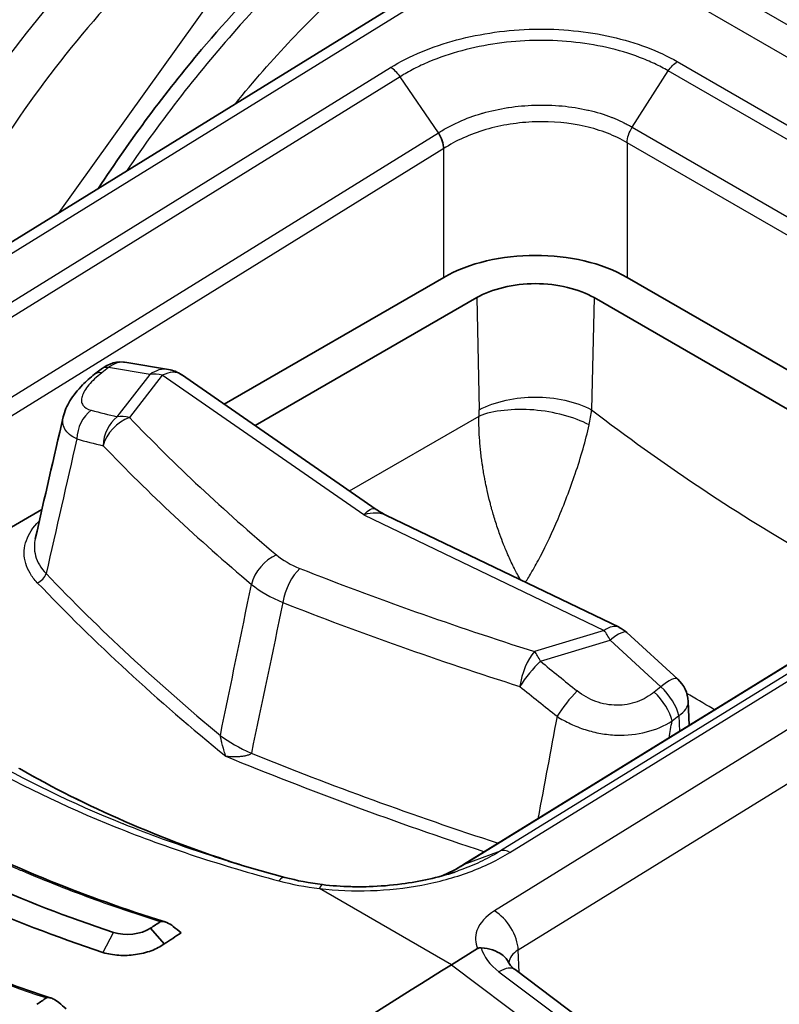
# Model space of a CAD drawing. Units: millimetres. Extents: x 43 to 3768, y 24 to 1850.
# Drawn here: x 1026 to 1042, y 435 to 455 of the extents above; entities that cross this region are included whole.
import ezdxf

# ---------------------------------------------------------------- set-up
doc = ezdxf.new("R2010")
doc.units = ezdxf.units.MM
doc.header["$LTSCALE"] = 3
doc.layers.add('Visible (ISO)', color=7, linetype='Continuous', lineweight=35)
doc.layers.add('Visible Narrow (ISO)', color=7, linetype='Continuous', lineweight=25)

msp = doc.modelspace()

# ---------------------------------------------------------------- linework, layer by layer
at = {"layer": 'Visible (ISO)'}
for p, q in [((1036.548, 457.287), (1018.601, 446.209)), ((1034.643, 449.775), (1030.039, 447.118)), ((1047.027, 444.846), (1038.49, 449.775)), ((1030.69, 446.668), (1035.335, 449.35)), ((1037.797, 449.35), (1046.336, 444.42)), ((1027.322, 447.743), (1027.461, 447.854)), ((1028.871, 447.847), (1027.997, 447.993)), ((1033.228, 444.912), (1029.146, 447.736)), ((1047.626, 445.215), (1035.057, 437.466)), ((1026.219, 444.912), (1022.183, 442.582)), ((1033.442, 444.787), (1038.32, 442.44)), ((1038.484, 442.329), (1039.549, 441.355)), ((1039.793, 440.386), (1039.769, 440.885)), ((1029.973, 440.096), (1029.973, 440.096)), ((1028.782, 435.805), (1028.497, 436.136)), ((1034.803, 435.368), (1035.354, 435.708)), ((1036.138, 435.265), (1041.157, 431.503))]:
    msp.add_line(p, q, dxfattribs=at)
for centre, start, end in [((1027.885, 447.322), 80.5477, 128.4928), ((1028.759, 447.176), 55.3241, 80.5477), ((1038.025, 441.827), 47.5563, 64.2989), ((1039.09, 440.853), 2.7185, 47.5563)]:
    msp.add_arc(centre, 0.68, start, end, dxfattribs=at)
for centre, major_axis, ratio, start_param, end_param in [((1036.566, 448.663), (-2.721, 0), 0.577746, 3.927333, 5.497445), ((1033.949, 441.197), (1.946, 3.37), 0.57735, 0.080268, 0.080308), ((1033.697, 350.281), (-54.537, -94.462), 0.57735, 3.991835, 3.994466), ((1043.739, 455.754), (23.758, -21.422), 0.765538, 4.77952, 4.786202), ((1033.972, 350.122), (-54.429, -94.273), 0.57735, 3.989855, 3.994466), ((1037.49, 348.091), (54.429, 94.273), 0.57735, 0.820305, 0.907682), ((1035.747, 434.743), (0.392, 0.523), 0.478663, 6.283061, 6.283085), ((1033.691, 350.285), (-54.537, -94.462), 0.57735, 4.022889, 4.025386), ((1043.836, 456.668), (-25.381, 25.504), 0.776854, 1.667772, 1.673318)]:
    msp.add_ellipse(centre, major_axis=major_axis, ratio=ratio, start_param=start_param, end_param=end_param, dxfattribs=at)
for points, knots in [([(1021.174, 449.384), (1021.855, 450.969), (1022.719, 452.547), (1024.686, 455.456), (1025.816, 456.822), (1028.12, 459.091), (1029.313, 460.041), (1030.505, 460.776)], [0, 0, 0, 0, 0.614477, 0.614477, 1.232855, 1.232855, 1.815304, 1.815304, 1.815304, 1.815304]), ([(1027.406, 451.644), (1028.075, 452.669), (1028.805, 453.65), (1030.664, 455.848), (1031.858, 457.007), (1033.398, 458.206), (1033.74, 458.454), (1034.083, 458.684)], [0.178323, 0.178323, 0.178323, 0.178323, 0.605963, 0.605963, 1.223221, 1.223221, 1.398148, 1.398148, 1.398148, 1.398148]), ([(1037.797, 449.35), (1037.64, 449.44), (1037.447, 449.514), (1037.236, 449.565), (1037.025, 449.616), (1036.795, 449.644), (1036.566, 449.644), (1036.337, 449.644), (1036.108, 449.616), (1035.897, 449.565), (1035.685, 449.514), (1035.492, 449.44), (1035.335, 449.35)], [0, 0, 0, 0, 0.000792571, 0.000792571, 0.000792571, 0.001585143, 0.001585143, 0.001585143, 0.002377714, 0.002377714, 0.002377714, 0.003170286, 0.003170286, 0.003170286, 0.003170286]), ([(1026.664, 446.85), (1026.692, 446.97), (1026.742, 447.083), (1026.876, 447.305), (1026.967, 447.416), (1027.147, 447.597), (1027.231, 447.672), (1027.322, 447.743)], [0, 0, 0, 0, 0.0499296, 0.0499296, 0.1086948, 0.1086948, 0.1521897, 0.1521897, 0.1521897, 0.1521897]), ([(1018.588, 442.172), (1020.038, 440.653), (1021.937, 439.272), (1025.564, 437.419), (1027.136, 436.786), (1028.8, 436.266)], [0, 0, 0, 0, 1.03312, 1.03312, 1.703703, 1.703703, 1.703703, 1.703703]), ([(1016.206, 440.569), (1017.911, 438.885), (1020.109, 437.378), (1023.817, 435.611), (1025.085, 435.106), (1026.411, 434.669)], [0, 0, 0, 0, 1.154087, 1.154087, 1.697881, 1.697881, 1.697881, 1.697881]), ([(1032.101, 437.047), (1032.296, 437.024), (1032.495, 437.01), (1032.746, 437.003), (1032.796, 437.003), (1032.923, 437.002), (1033, 437.003), (1033.306, 437.013), (1033.536, 437.032), (1034.148, 437.112), (1034.527, 437.197), (1034.873, 437.311)], [0, 0, 0, 0, 0.0702198, 0.0702198, 0.0880364, 0.0880364, 0.1147673, 0.1147673, 0.1952228, 0.1952228, 0.3329065, 0.3329065, 0.3329065, 0.3329065]), ([(1028.699, 436.268), (1028.705, 436.272), (1028.713, 436.275), (1028.731, 436.278), (1028.742, 436.278), (1028.778, 436.274), (1028.808, 436.265), (1028.884, 436.232), (1028.93, 436.203), (1028.97, 436.171)], [0.00000004, 0.00000004, 0.00000004, 0.00000004, 0.00312438, 0.00312438, 0.00708818, 0.00708818, 0.01637841, 0.01637841, 0.02908808, 0.02908808, 0.02908808, 0.02908808]), ([(1028.782, 435.805), (1028.705, 435.748), (1028.612, 435.7), (1028.406, 435.624), (1028.293, 435.596), (1028.062, 435.563), (1027.944, 435.558), (1027.713, 435.573), (1027.601, 435.594), (1027.498, 435.625)], [-0.1643231, -0.1643231, -0.1643231, -0.1643231, -0.1234572, -0.1234572, -0.0821905, -0.0821905, -0.0415827, -0.0415827, -0.0000004, -0.0000004, -0.0000004, -0.0000004]), ([(1035.354, 435.708), (1035.355, 435.709), (1035.356, 435.709), (1035.367, 435.715), (1035.377, 435.719), (1035.395, 435.724), (1035.402, 435.724), (1035.415, 435.725), (1035.423, 435.725), (1035.43, 435.724)], [0, 0, 0, 0, 0.000627251, 0.000627251, 0.004983007, 0.004983007, 0.007425322, 0.007425322, 0.009926355, 0.009926355, 0.009926355, 0.009926355]), ([(1036.009, 435.406), (1035.979, 435.473), (1035.93, 435.532), (1035.866, 435.579), (1035.81, 435.621), (1035.742, 435.653), (1035.668, 435.677), (1035.593, 435.701), (1035.513, 435.716), (1035.43, 435.724)], [0.0002367375, 0.0002367375, 0.0002367375, 0.0002367375, 0.0005716616, 0.0005716616, 0.0005716616, 0.00086327, 0.00086327, 0.00086327, 0.0011548783, 0.0011548783, 0.0011548783, 0.0011548783]), ([(1026.218, 421.319), (1024.216, 421.979), (1022.274, 422.701), (1018.529, 424.262), (1016.727, 425.101), (1013.282, 426.888), (1011.64, 427.837), (1008.533, 429.833), (1007.069, 430.88), (1004.335, 433.066), (1003.066, 434.204), (1001.902, 435.381)], [4.4457267, 4.4457267, 4.4457267, 4.4457267, 4.5523916, 4.5523916, 4.6590565, 4.6590565, 4.7657214, 4.7657214, 4.8723864, 4.8723864, 4.9790513, 4.9790513, 4.9790513, 4.9790513]), ([(1036.01, 435.406), (1036.017, 435.391), (1036.032, 435.365), (1036.082, 435.311), (1036.107, 435.288), (1036.138, 435.265)], [0, 0, 0, 0, 0.03046488, 0.03046488, 0.05011123, 0.05011123, 0.05011123, 0.05011123]), ([(1026.306, 434.671), (1026.311, 434.674), (1026.318, 434.677), (1026.335, 434.681), (1026.349, 434.682), (1026.388, 434.677), (1026.416, 434.669), (1026.49, 434.636), (1026.535, 434.607), (1026.573, 434.574)], [0, 0, 0, 0, 0.00264389, 0.00264389, 0.00711919, 0.00711919, 0.01408937, 0.01408937, 0.02437797, 0.02437797, 0.02437797, 0.02437797])]:
    msp.add_open_spline(points, degree=3, knots=knots, dxfattribs=at)
for points in [[(1034.643, 452.473), (1034.64, 452.576), (1034.598, 452.699), (1034.531, 452.803)], [(1026.078, 444.298), (1026.273, 445.148), (1026.469, 445.999), (1026.664, 446.849)], [(1026.664, 446.849), (1026.664, 446.849), (1026.664, 446.849), (1026.664, 446.85)], [(1033.228, 444.912), (1033.296, 444.865), (1033.368, 444.823), (1033.442, 444.787)], [(1034.891, 426.264), (1042.04, 431.425), (1049.219, 436.308), (1056.401, 440.894)], [(1025.751, 439.478), (1027.125, 438.685), (1028.703, 437.998), (1030.401, 437.456)], [(1027.719, 436.045), (1025.775, 436.693), (1024.011, 437.475), (1022.422, 438.392)], [(1022.115, 438.008), (1023.729, 437.076), (1025.522, 436.281), (1027.498, 435.625)], [(1031.313, 437.199), (1030.91, 437.306), (1030.514, 437.419), (1030.123, 437.54)], [(1034.588, 437.226), (1034.759, 437.295), (1034.913, 437.374), (1035.054, 437.464)], [(1035.054, 437.464), (1035.055, 437.464), (1035.055, 437.464), (1035.056, 437.464)], [(1031.314, 437.199), (1031.563, 437.131), (1031.829, 437.08), (1032.101, 437.047)], [(1028.497, 436.136), (1028.299, 436.002), (1027.96, 435.962), (1027.719, 436.045)]]:
    msp.add_open_spline(points, degree=3, dxfattribs=at)
at = {"layer": 'Visible Narrow (ISO)'}
for p, q in [((1026.58, 451.134), (1032.555, 459.484)), ((1054.214, 447.93), (1037.461, 457.603)), ((1036.889, 457.254), (1018.942, 446.175)), ((1036.889, 457.254), (1053.643, 447.581)), ((1031.169, 454.452), (1031.169, 454.453)), ((1039.54, 454.296), (1048.602, 449.064)), ((1020.985, 446.411), (1033.53, 454.173)), ((1038.595, 452.923), (1039.352, 454.102)), ((1048.414, 448.87), (1039.351, 454.103)), ((1033.729, 453.981), (1021.181, 446.216)), ((1034.531, 452.803), (1033.729, 453.981)), ((1037.379, 453.336), (1037.379, 453.336)), ((1037.195, 453.009), (1037.195, 453.009)), ((1021.983, 445.038), (1034.531, 452.803)), ((1038.595, 452.923), (1047.657, 447.691)), ((1047.545, 447.369), (1038.49, 452.596)), ((1038.49, 452.596), (1038.49, 449.775)), ((1034.643, 452.473), (1022.1, 444.712)), ((1034.643, 449.775), (1034.643, 452.473)), ((1035.335, 449.35), (1035.388, 446.999)), ((1037.797, 449.35), (1037.744, 446.999)), ((1027.611, 447.884), (1027.471, 447.773)), ((1028.485, 447.739), (1027.611, 447.884)), ((1027.797, 446.853), (1028.485, 447.739)), ((1028.742, 447.722), (1028.054, 446.836)), ((1032.97, 444.797), (1028.742, 447.722)), ((1053.643, 447.581), (1035.707, 436.496)), ((1032.666, 445.3), (1035.383, 446.869)), ((1036.205, 435.678), (1054.141, 446.763)), ((1028.267, 445.471), (1028.267, 445.471)), ((1048.407, 445.506), (1035.836, 437.755)), ((1036.032, 437.723), (1048.6, 445.473)), ((1035.08, 437.477), (1047.652, 445.228)), ((1032.97, 444.797), (1038.008, 442.372)), ((1029.086, 444.689), (1029.086, 444.689)), ((1036.742, 444.069), (1036.742, 444.069)), ((1038.008, 442.372), (1036.548, 441.932)), ((1036.671, 441.729), (1038.131, 442.17)), ((1038.131, 442.17), (1039.196, 441.196)), ((1033.953, 441.963), (1033.953, 441.963)), ((1039.196, 441.196), (1039.058, 441.084)), ((1039.432, 440.478), (1039.571, 440.59)), ((1039.571, 440.59), (1039.586, 440.258)), ((1035.08, 437.477), (1035.836, 437.755)), ((1034.803, 435.368), (1032.038, 436.964)), ((1027.5, 435.628), (1027.719, 436.045)), ((1036.223, 435.202), (1036.205, 435.678)), ((1034.803, 435.368), (1040.407, 431.167)), ((1035.802, 435.219), (1040.82, 431.457))]:
    msp.add_line(p, q, dxfattribs=at)
for centre, major_axis, ratio, start_param, end_param in [((1033.541, 453.824), (-0.23, 0.37), 0.558439, 4.789678, 5.4796), ((1037.429, 453.089), (-0.168, 0.28), 0.56536, 0.126506, 0.126548), ((1027.885, 447.322), (-0.423, 0.533), 0.453442, 5.826793, 6.283185), ((1027.885, 447.322), (0.112, 0.671), 0.804822, 0, 0.723243), ((1028.759, 447.176), (0.112, 0.671), 0.804822, 0, 0.723243), ((1027.745, 447.211), (-0.423, 0.533), 0.453442, 5.826793, 6.283185), ((1028.759, 447.176), (-0.538, 0.417), 0.719301, 5.248743, 5.682236), ((1028.759, 447.176), (0.387, 0.56), 0.623672, 0, 0.869371), ((1034.635, 446.563), (0.511, 0.935), 0.592266, 5.341795, 5.484536), ((1035.842, 445.926), (-1.524, -2.261), 0.513743, 2.226582, 2.36876), ((1027.526, 446.427), (0.172, 0.658), 0.836048, 0.797957, 1.843418), ((1077.284, 483.533), (60.314, 29.341), 0.392801, 3.57123, 3.586379), ((1028.071, 446.29), (0.159, 0.661), 0.830149, 0.781751, 1.832672), ((1028.071, 446.29), (0.49, 0.472), 0.705771, 1.00266, 2.278022), ((1028.071, 446.29), (0.538, -0.417), 0.719301, 2.10715, 2.540643), ((1082.99, 466.439), (63.063, 1.941), 0.597148, 3.636808, 3.72883), ((1077.553, 483.092), (-60.958, -29.359), 0.394435, 0.429382, 0.444531), ((1083.008, 466.038), (-63.721, -1.941), 0.596951, 0.495433, 0.587446), ((1031.151, 443.413), (0.439, 0.52), 0.66775, 0.930975, 2.205624), ((1032.139, 444.283), (1.293, -0.284), 0.554416, 3.952856, 4.431055), ((1026.12, 443.553), (0.157, 0.15), 0.715085, 4.113429, 5.422426), ((1083.469, 461.755), (65.271, 0), 0.57735, 3.645304, 3.751321), ((1031.646, 443.128), (-0.249, -0.633), 0.468278, 3.883679, 5.158328), ((1067.503, 475.381), (-63.063, -1.941), 0.597148, 0.947413, 1.039435), ((1083.469, 461.623), (-65.481, 0), 0.57735, 0.503711, 0.617418), ((1032.786, 444.136), (2.651, -0.084), 0.555431, 3.768259, 4.121638), ((1067.52, 474.98), (63.721, 1.941), 0.596951, 4.089175, 4.181188), ((1038.025, 441.827), (0.295, 0.613), 0.526637, 0, 0.778837), ((1038.025, 441.827), (0.196, -0.651), 0.328768, 2.023585, 2.457078), ((1038.025, 441.827), (0.459, 0.502), 0.255699, 0, 1.072599), ((1036.565, 441.386), (0.205, 0.649), 0.406441, 0.712286, 1.987648), ((1036.565, 441.386), (-0.196, 0.651), 0.328768, 5.165178, 5.598671), ((1036.565, 441.386), (0.431, 0.526), 0.227423, 1.059468, 2.110389), ((1079.518, 482.243), (-64.049, 19.909), 0.849243, 1.125496, 1.140644), ((1039.09, 440.853), (0.459, 0.502), 0.255699, 0, 1.072599), ((1079.343, 482.058), (64.677, -19.866), 0.847325, 4.266052, 4.281201), ((1037.335, 440.764), (0.424, 0.532), 0.220179, 1.056437, 2.101898), ((1038.951, 440.741), (-0.428, 0.529), 0.459222, 3.871398, 5.010107), ((1039.09, 440.853), (0.428, -0.529), 0.459222, 0.729805, 1.868515), ((1064.794, 93.301), (-214.95, -378.79), 0.562167, 3.957575, 4.028828), ((1039.09, 440.853), (0.68, 0.032), 0.578296, 5.470742, 6.283185), ((1037.866, 488.78), (-8.064, 60.341), 0.184665, 2.475774, 2.475777), ((1032.114, 440.469), (2.665, -0.553), 0.405485, 3.859143, 4.198394), ((1067.986, 470.694), (-65.271, 0), 0.57735, 0.961068, 1.054877), ((1067.986, 470.562), (65.481, 0), 0.57735, 4.094971, 4.193246), ((1072.398, 89.013), (217.72, 377.1), 0.587356, 0.820268, 0.891528), ((1073.164, 88.536), (-217.198, -376.197), 0.587383, 3.961863, 4.033115), ((1036.043, 437.374), (-0.233, 0.368), 0.563968, 5.474881, 6.164825), ((1032.049, 436.615), (0.052, 0.432), 0.196727, 0, 0.654862), ((1035.724, 435.95), (-0.358, 0.579), 0.557025, 3.918711, 5.480786), ((1058.273, 454.608), (65.156, 0), 0.57735, 3.660328, 4.193653), ((1036.531, 435.739), (-1.105, 0.297), 0.697211, 0.386243, 1.04975), ((1036.686, 435.395), (-0.68, -0.016), 0.60216, 5.4846, 6.204752), ((1035.747, 434.743), (0.392, 0.523), 0.478663, 0.000024, 0.88379)]:
    msp.add_ellipse(centre, major_axis=major_axis, ratio=ratio, start_param=start_param, end_param=end_param, dxfattribs=at)
for points, knots in [([(1030.846, 460.743), (1029.909, 460.165), (1028.975, 459.459), (1028.07, 458.644), (1027.165, 457.83), (1026.29, 456.908), (1025.471, 455.905), (1024.651, 454.902), (1023.887, 453.818), (1023.2, 452.686), (1022.514, 451.553), (1021.905, 450.372), (1021.392, 449.176)], [0.0349066, 0.0349066, 0.0349066, 0.0349066, 0.2782208, 0.2782208, 0.2782208, 0.5215351, 0.5215351, 0.5215351, 0.7648494, 0.7648494, 0.7648494, 1.0081636, 1.0081636, 1.0081636, 1.0081636]), ([(1023.884, 451.916), (1024.88, 453.642), (1026.12, 455.311), (1027.495, 456.734), (1028.871, 458.158), (1030.376, 459.331), (1031.851, 460.162)], [3.129915, 3.129915, 3.129915, 3.129915, 3.5048242, 3.5048242, 3.5048242, 3.8797338, 3.8797338, 3.8797338, 3.8797338]), ([(1032.323, 459.355), (1030.907, 458.559), (1029.462, 457.437), (1028.142, 456.073), (1026.823, 454.71), (1025.634, 453.111), (1024.679, 451.457)], [2.4034515, 2.4034515, 2.4034515, 2.4034515, 2.7783611, 2.7783611, 2.7783611, 3.1532703, 3.1532703, 3.1532703, 3.1532703]), ([(1034.445, 458.665), (1033.094, 457.761), (1031.689, 456.528), (1030.378, 455.066), (1029.531, 454.122), (1028.725, 453.084), (1027.99, 452.004)], [5.6113546, 5.6113546, 5.6113546, 5.6113546, 5.9865188, 5.9865188, 5.9865188, 6.2287418, 6.2287418, 6.2287418, 6.2287418]), ([(1030.274, 453.415), (1031.037, 454.35), (1031.85, 455.211), (1032.69, 455.977), (1033.589, 456.795), (1034.519, 457.503), (1035.455, 458.082)], [2.6356472, 2.6356472, 2.6356472, 2.6356472, 2.8633718, 2.8633718, 2.8633718, 3.1066861, 3.1066861, 3.1066861, 3.1066861]), ([(1033.53, 454.173), (1033.728, 454.296), (1033.944, 454.405), (1034.177, 454.502), (1034.409, 454.599), (1034.657, 454.683), (1034.913, 454.751), (1035.168, 454.819), (1035.435, 454.873), (1035.709, 454.911), (1035.983, 454.95), (1036.259, 454.972), (1036.535, 454.978), (1036.812, 454.983), (1037.093, 454.972), (1037.365, 454.945), (1037.638, 454.918), (1037.902, 454.875), (1038.16, 454.817), (1038.417, 454.759), (1038.666, 454.685), (1038.897, 454.598), (1039.127, 454.511), (1039.342, 454.411), (1039.54, 454.296)], [0, 0, 0, 0, 0.000974705, 0.000974705, 0.000974705, 0.00194941, 0.00194941, 0.00194941, 0.002924115, 0.002924115, 0.002924115, 0.00389882, 0.00389882, 0.00389882, 0.004873525, 0.004873525, 0.004873525, 0.00584823, 0.00584823, 0.00584823, 0.006822934, 0.006822934, 0.006822934, 0.007797639, 0.007797639, 0.007797639, 0.007797639]), ([(1039.351, 454.103), (1039.26, 454.156), (1039.163, 454.207), (1039.062, 454.254), (1038.962, 454.301), (1038.858, 454.345), (1038.75, 454.386), (1038.534, 454.467), (1038.301, 454.537), (1038.06, 454.591), (1037.819, 454.646), (1037.571, 454.686), (1037.316, 454.711), (1037.061, 454.736), (1036.798, 454.747), (1036.539, 454.741), (1036.281, 454.735), (1036.023, 454.714), (1035.767, 454.678), (1035.51, 454.641), (1035.26, 454.59), (1035.021, 454.525), (1034.782, 454.461), (1034.55, 454.383), (1034.333, 454.291), (1034.224, 454.245), (1034.119, 454.197), (1034.019, 454.145), (1033.918, 454.093), (1033.82, 454.038), (1033.729, 453.981)], [-0.00000006, -0.00000006, -0.00000006, -0.00000006, 0.00045317, 0.00045317, 0.00045317, 0.000905413, 0.000905413, 0.000905413, 0.001812862, 0.001812862, 0.001812862, 0.002719323, 0.002719323, 0.002719323, 0.003625784, 0.003625784, 0.003625784, 0.004532245, 0.004532245, 0.004532245, 0.005438706, 0.005438706, 0.005438706, 0.006345167, 0.006345167, 0.006345167, 0.006798397, 0.006798397, 0.006798397, 0.007251628, 0.007251628, 0.007251628, 0.007251628]), ([(1034.531, 452.803), (1034.535, 452.806), (1034.54, 452.808), (1034.544, 452.811), (1034.548, 452.814), (1034.552, 452.816), (1034.556, 452.819), (1034.564, 452.824), (1034.572, 452.829), (1034.58, 452.834), (1034.584, 452.836), (1034.587, 452.838), (1034.591, 452.841), (1034.594, 452.843), (1034.598, 452.845), (1034.601, 452.847), (1034.636, 452.868), (1034.671, 452.888), (1034.708, 452.908), (1034.781, 452.949), (1034.857, 452.987), (1034.936, 453.023), (1034.946, 453.028), (1034.957, 453.033), (1034.968, 453.038), (1035.116, 453.104), (1035.272, 453.161), (1035.436, 453.209), (1035.445, 453.212), (1035.454, 453.215), (1035.463, 453.217), (1035.631, 453.266), (1035.807, 453.304), (1035.984, 453.332), (1035.99, 453.333), (1035.996, 453.333), (1036.002, 453.334), (1036.182, 453.362), (1036.366, 453.378), (1036.553, 453.384), (1036.746, 453.39), (1036.938, 453.385), (1037.125, 453.367), (1037.308, 453.35), (1037.488, 453.322), (1037.662, 453.282), (1037.667, 453.281), (1037.671, 453.28), (1037.676, 453.279), (1037.845, 453.24), (1038.006, 453.191), (1038.157, 453.132), (1038.165, 453.129), (1038.172, 453.127), (1038.179, 453.124), (1038.249, 453.096), (1038.318, 453.066), (1038.384, 453.034), (1038.392, 453.03), (1038.4, 453.027), (1038.408, 453.023), (1038.436, 453.009), (1038.464, 452.995), (1038.492, 452.98), (1038.5, 452.976), (1038.508, 452.971), (1038.516, 452.967), (1038.53, 452.96), (1038.543, 452.952), (1038.557, 452.945), (1038.569, 452.937), (1038.582, 452.93), (1038.595, 452.923)], [-0.00000006, -0.00000006, -0.00000006, -0.00000006, 0.000020644, 0.000020644, 0.000020644, 0.000040701, 0.000040701, 0.000040701, 0.000079562, 0.000079562, 0.000079562, 0.000097778, 0.000097778, 0.000097778, 0.000113753, 0.000113753, 0.000113753, 0.00028047, 0.00028047, 0.00028047, 0.000616266, 0.000616266, 0.000616266, 0.000662471, 0.000662471, 0.000662471, 0.001290833, 0.001290833, 0.001290833, 0.001325002, 0.001325002, 0.001325002, 0.001966489, 0.001966489, 0.001966489, 0.001987533, 0.001987533, 0.001987533, 0.002641024, 0.002641024, 0.002641024, 0.003315896, 0.003315896, 0.003315896, 0.003975127, 0.003975127, 0.003975127, 0.003992224, 0.003992224, 0.003992224, 0.004637658, 0.004637658, 0.004637658, 0.004668184, 0.004668184, 0.004668184, 0.004968923, 0.004968923, 0.004968923, 0.005004881, 0.005004881, 0.005004881, 0.005134556, 0.005134556, 0.005134556, 0.005172946, 0.005172946, 0.005172946, 0.005238076, 0.005238076, 0.005238076, 0.005300189, 0.005300189, 0.005300189, 0.005300189]), ([(1038.49, 452.596), (1038.363, 452.672), (1038.223, 452.739), (1038.076, 452.796), (1037.928, 452.853), (1037.772, 452.901), (1037.607, 452.939), (1037.276, 453.014), (1036.923, 453.046), (1036.564, 453.034), (1036.384, 453.028), (1036.208, 453.012), (1036.034, 452.985), (1035.861, 452.958), (1035.689, 452.92), (1035.524, 452.871), (1035.36, 452.823), (1035.204, 452.765), (1035.056, 452.699), (1034.908, 452.632), (1034.769, 452.556), (1034.643, 452.473)], [0.000000001, 0.000000001, 0.000000001, 0.000000001, 0.000628151, 0.000628151, 0.000628151, 0.001256302, 0.001256302, 0.001256302, 0.002512603, 0.002512603, 0.002512603, 0.003140754, 0.003140754, 0.003140754, 0.003768905, 0.003768905, 0.003768905, 0.004397055, 0.004397055, 0.004397055, 0.005025206, 0.005025206, 0.005025206, 0.005025206]), ([(1027.471, 447.773), (1027.365, 447.689), (1027.273, 447.602), (1027.202, 447.519), (1027.131, 447.435), (1027.081, 447.353), (1027.059, 447.281), (1027.048, 447.245), (1027.044, 447.21), (1027.047, 447.179), (1027.05, 447.148), (1027.061, 447.12), (1027.078, 447.095), (1027.111, 447.046), (1027.172, 447.011), (1027.252, 446.99)], [0, 0, 0, 0, 0.000530948, 0.000530948, 0.000530948, 0.001061896, 0.001061896, 0.001061896, 0.001327371, 0.001327371, 0.001327371, 0.001592845, 0.001592845, 0.001592845, 0.002123793, 0.002123793, 0.002123793, 0.002123793]), ([(1035.388, 446.999), (1035.551, 447.088), (1035.748, 447.155), (1036.156, 447.244), (1036.367, 447.265), (1036.766, 447.265), (1036.976, 447.244), (1037.384, 447.155), (1037.582, 447.088), (1037.744, 446.999)], [0, 0, 0, 0, 0.25, 0.25, 0.5, 0.5, 0.75, 0.75, 1, 1, 1, 1]), ([(1037.692, 446.685), (1037.537, 446.766), (1037.352, 446.835), (1036.955, 446.941), (1036.742, 446.978), (1036.317, 447.012), (1036.106, 447.008), (1035.714, 446.965), (1035.533, 446.926), (1035.383, 446.869)], [0, 0, 0, 0, 0.25, 0.25, 0.5, 0.5, 0.75, 0.75, 1, 1, 1, 1]), ([(1037.744, 446.999), (1039.209, 445.88), (1040.703, 444.879), (1042.201, 444.014), (1042.819, 443.657), (1043.438, 443.323), (1044.056, 443.014)], [2.9862795, 2.9862795, 2.9862795, 2.9862795, 3.1415927, 3.1415927, 3.1415927, 3.2057441, 3.2057441, 3.2057441, 3.2057441]), ([(1026.95, 446.388), (1026.891, 446.416), (1026.841, 446.447), (1026.757, 446.516), (1026.723, 446.555), (1026.675, 446.637), (1026.66, 446.681), (1026.651, 446.767), (1026.654, 446.807), (1026.664, 446.849)], [0, 0, 0, 0, 0.000387959, 0.000387959, 0.000775919, 0.000775919, 0.001163878, 0.001163878, 0.001486778, 0.001486778, 0.001486778, 0.001486778]), ([(1036.254, 443.434), (1036.246, 443.448), (1036.238, 443.462), (1036.23, 443.475), (1036.221, 443.491), (1036.212, 443.507), (1036.204, 443.522), (1036.181, 443.564), (1036.16, 443.602), (1036.143, 443.635), (1036.138, 443.645), (1036.133, 443.655), (1036.128, 443.664), (1036.127, 443.667), (1036.127, 443.667), (1036.125, 443.671), (1036.102, 443.716), (1036.08, 443.76), (1036.06, 443.804), (1036.049, 443.827), (1036.038, 443.85), (1036.027, 443.873), (1036.025, 443.879), (1036.022, 443.885), (1036.019, 443.891), (1036.005, 443.922), (1035.992, 443.952), (1035.979, 443.981), (1035.969, 444.005), (1035.959, 444.029), (1035.949, 444.052), (1035.948, 444.056), (1035.947, 444.058), (1035.945, 444.063), (1035.929, 444.101), (1035.914, 444.139), (1035.899, 444.177), (1035.872, 444.246), (1035.846, 444.315), (1035.821, 444.383), (1035.804, 444.431), (1035.788, 444.478), (1035.772, 444.526), (1035.739, 444.624), (1035.709, 444.721), (1035.681, 444.815), (1035.67, 444.855), (1035.658, 444.896), (1035.647, 444.935), (1035.645, 444.946), (1035.642, 444.954), (1035.639, 444.967), (1035.631, 444.997), (1035.623, 445.027), (1035.615, 445.058), (1035.593, 445.141), (1035.574, 445.224), (1035.555, 445.306), (1035.543, 445.361), (1035.531, 445.415), (1035.521, 445.469), (1035.515, 445.499), (1035.509, 445.528), (1035.503, 445.558), (1035.495, 445.6), (1035.488, 445.642), (1035.48, 445.684), (1035.473, 445.726), (1035.466, 445.767), (1035.46, 445.809), (1035.456, 445.835), (1035.452, 445.861), (1035.448, 445.887), (1035.445, 445.906), (1035.443, 445.924), (1035.44, 445.945), (1035.434, 445.991), (1035.428, 446.038), (1035.423, 446.084), (1035.417, 446.129), (1035.413, 446.175), (1035.408, 446.219), (1035.404, 446.264), (1035.4, 446.309), (1035.397, 446.352), (1035.391, 446.442), (1035.386, 446.528), (1035.384, 446.613), (1035.381, 446.701), (1035.381, 446.786), (1035.383, 446.869)], [0.032496, 0.032496, 0.032496, 0.032496, 0.0460899, 0.0460899, 0.0460899, 0.0625, 0.0625, 0.0625, 0.1072945, 0.1072945, 0.1072945, 0.1213889, 0.1213889, 0.1213889, 0.125, 0.125, 0.125, 0.165587, 0.165587, 0.165587, 0.1875, 0.1875, 0.1875, 0.193276, 0.193276, 0.193276, 0.2224454, 0.2224454, 0.2224454, 0.2460938, 0.2460938, 0.2460938, 0.25, 0.25, 0.25, 0.2805406, 0.2805406, 0.2805406, 0.3360952, 0.3360952, 0.3360952, 0.375, 0.375, 0.375, 0.4558791, 0.4558791, 0.4558791, 0.4906966, 0.4906966, 0.4906966, 0.5, 0.5, 0.5, 0.5222784, 0.5222784, 0.5222784, 0.5840141, 0.5840141, 0.5840141, 0.625, 0.625, 0.625, 0.6477626, 0.6477626, 0.6477626, 0.6803254, 0.6803254, 0.6803254, 0.7133183, 0.7133183, 0.7133183, 0.734375, 0.734375, 0.734375, 0.75, 0.75, 0.75, 0.7849853, 0.7849853, 0.7849853, 0.8194861, 0.8194861, 0.8194861, 0.8542694, 0.8542694, 0.8542694, 0.9253778, 0.9253778, 0.9253778, 1, 1, 1, 1]), ([(1036.356, 443.385), (1036.401, 443.455), (1036.448, 443.531), (1036.553, 443.711), (1036.613, 443.819), (1036.795, 444.167), (1036.922, 444.438), (1037.104, 444.864), (1037.167, 445.021), (1037.289, 445.339), (1037.347, 445.5), (1037.461, 445.837), (1037.516, 446.012), (1037.613, 446.352), (1037.656, 446.518), (1037.692, 446.685)], [0.0243847, 0.0243847, 0.0243847, 0.0243847, 0.1124945, 0.1124945, 0.2249891, 0.2249891, 0.4597949, 0.4597949, 0.5874028, 0.5874028, 0.7150107, 0.7150107, 0.8575054, 0.8575054, 1, 1, 1, 1]), ([(1032.97, 444.797), (1033.013, 444.85), (1033.057, 444.889), (1033.098, 444.91), (1033.139, 444.932), (1033.177, 444.936), (1033.209, 444.922), (1033.216, 444.92), (1033.222, 444.916), (1033.228, 444.912)], [4.712389, 4.712389, 4.712389, 4.712389, 5.1072365, 5.1072365, 5.1072365, 5.5020841, 5.5020841, 5.5020841, 5.5812432, 5.5812432, 5.5812432, 5.5812432]), ([(1033.442, 444.787), (1033.38, 444.817), (1033.307, 444.834), (1033.227, 444.836), (1033.146, 444.838), (1033.058, 444.825), (1032.97, 444.797)], [7.0751448, 7.0751448, 7.0751448, 7.0751448, 7.4591341, 7.4591341, 7.4591341, 7.8539816, 7.8539816, 7.8539816, 7.8539816]), ([(1026.12, 443.375), (1026.06, 443.439), (1026.01, 443.504), (1025.969, 443.572), (1025.928, 443.64), (1025.897, 443.71), (1025.877, 443.781), (1025.856, 443.851), (1025.846, 443.922), (1025.846, 443.993), (1025.846, 444.065), (1025.856, 444.137), (1025.876, 444.208), (1025.916, 444.349), (1025.994, 444.485), (1026.108, 444.613), (1026.126, 444.633), (1026.145, 444.652), (1026.164, 444.672)], [0, 0, 0, 0, 0.000434372, 0.000434372, 0.000434372, 0.000868743, 0.000868743, 0.000868743, 0.001303115, 0.001303115, 0.001303115, 0.001737486, 0.001737486, 0.001737486, 0.002606229, 0.002606229, 0.002606229, 0.002741068, 0.002741068, 0.002741068, 0.002741068]), ([(1026.078, 444.298), (1026.066, 444.244), (1026.059, 444.19), (1026.059, 444.07), (1026.067, 444.005), (1026.121, 443.809), (1026.195, 443.681), (1026.305, 443.566)], [0.001640817, 0.001640817, 0.001640817, 0.001640817, 0.001957016, 0.001957016, 0.00234842, 0.00234842, 0.003131226, 0.003131226, 0.003131226, 0.003131226]), ([(1028.699, 436.268), (1028.244, 436.411), (1027.797, 436.562), (1027.358, 436.721), (1026.824, 436.914), (1026.306, 437.118), (1025.802, 437.333), (1025.761, 437.351), (1025.721, 437.368), (1025.681, 437.385), (1024.724, 437.798), (1023.817, 438.251), (1022.96, 438.746), (1022.512, 439.004), (1022.082, 439.272), (1021.668, 439.549), (1021.289, 439.803), (1020.923, 440.065), (1020.572, 440.335), (1020.537, 440.361), (1020.502, 440.388), (1020.468, 440.415), (1019.772, 440.957), (1019.139, 441.524), (1018.566, 442.118)], [-0.00846707, -0.00846707, -0.00846707, -0.00846707, -0.00663728, -0.00663728, -0.00663728, -0.00441462, -0.00441462, -0.00441462, -0.00423717, -0.00423717, -0.00423717, -0.00000728, -0.00000728, -0.00000728, 0.00220235, 0.00220235, 0.00220235, 0.00422261, 0.00422261, 0.00422261, 0.00442203, 0.00442203, 0.00442203, 0.0084525, 0.0084525, 0.0084525, 0.0084525]), ([(1039.058, 441.084), (1038.953, 440.999), (1038.832, 440.929), (1038.699, 440.881), (1038.566, 440.833), (1038.42, 440.806), (1038.272, 440.807), (1038.198, 440.807), (1038.122, 440.814), (1038.048, 440.828), (1037.974, 440.841), (1037.902, 440.861), (1037.831, 440.887), (1037.689, 440.939), (1037.558, 441.014), (1037.441, 441.107)], [0, 0, 0, 0, 0.000530948, 0.000530948, 0.000530948, 0.001061896, 0.001061896, 0.001061896, 0.001327371, 0.001327371, 0.001327371, 0.001592845, 0.001592845, 0.001592845, 0.002123793, 0.002123793, 0.002123793, 0.002123793]), ([(1040.324, 440.713), (1040.308, 440.722), (1040.292, 440.731), (1040.277, 440.74), (1040.098, 440.843), (1039.918, 440.948), (1039.739, 441.056)], [3.14007265, 3.14007265, 3.14007265, 3.14007265, 3.14159265, 3.14159265, 3.14159265, 3.15905981, 3.15905981, 3.15905981, 3.15905981]), ([(1026.306, 434.671), (1025.32, 434.998), (1024.369, 435.361), (1023.462, 435.758), (1023.422, 435.775), (1023.382, 435.793), (1023.343, 435.81), (1022.399, 436.227), (1021.501, 436.682), (1020.647, 437.174), (1019.794, 437.667), (1018.994, 438.193), (1018.248, 438.751), (1018.214, 438.777), (1018.179, 438.803), (1018.145, 438.829), (1017.437, 439.365), (1016.784, 439.927), (1016.184, 440.515)], [-0.00843543, -0.00843543, -0.00843543, -0.00843543, -0.00439765, -0.00439765, -0.00439765, -0.00422055, -0.00422055, -0.00422055, -0.00000568, -0.00000568, -0.00000568, 0.0042092, 0.0042092, 0.0042092, 0.00440353, 0.00440353, 0.00440353, 0.00842408, 0.00842408, 0.00842408, 0.00842408]), ([(1037.019, 440.575), (1037.11, 440.516), (1037.204, 440.464), (1037.402, 440.37), (1037.506, 440.329), (1037.718, 440.262), (1037.826, 440.235), (1038.044, 440.197), (1038.155, 440.185), (1038.482, 440.173), (1038.697, 440.196), (1039.092, 440.298), (1039.274, 440.377), (1039.432, 440.478)], [0, 0, 0, 0, 0.000387959, 0.000387959, 0.000775919, 0.000775919, 0.001163878, 0.001163878, 0.001551837, 0.001551837, 0.002327756, 0.002327756, 0.003103674, 0.003103674, 0.003103674, 0.003103674]), ([(1030.077, 439.736), (1030.065, 439.77), (1030.053, 439.805), (1030.04, 439.845), (1030.034, 439.864), (1030.028, 439.884), (1030.022, 439.904), (1030.02, 439.911), (1030.018, 439.918), (1030.016, 439.926), (1030.013, 439.938), (1030.009, 439.951), (1030.005, 439.964), (1030, 439.982), (1029.995, 440.002), (1029.99, 440.022), (1029.989, 440.028), (1029.987, 440.034), (1029.986, 440.041), (1029.983, 440.053), (1029.98, 440.065), (1029.977, 440.078), (1029.975, 440.09), (1029.972, 440.102), (1029.97, 440.114), (1029.966, 440.134), (1029.962, 440.154), (1029.959, 440.175)], [-0.0000037222, -0.0000037222, -0.0000037222, -0.0000037222, 0.0002024001, 0.0002024001, 0.0002024001, 0.0003011638, 0.0003011638, 0.0003011638, 0.0003363661, 0.0003363661, 0.0003363661, 0.0003947841, 0.0003947841, 0.0003947841, 0.0004802539, 0.0004802539, 0.0004802539, 0.0005064102, 0.0005064102, 0.0005064102, 0.000556731, 0.000556731, 0.000556731, 0.0006031181, 0.0006031181, 0.0006031181, 0.0006764543, 0.0006764543, 0.0006764543, 0.0006764543]), ([(1030.609, 439.8), (1030.597, 439.788), (1030.581, 439.778), (1030.565, 439.77), (1030.554, 439.766), (1030.543, 439.761), (1030.532, 439.758), (1030.52, 439.753), (1030.508, 439.75), (1030.495, 439.747), (1030.488, 439.745), (1030.481, 439.744), (1030.475, 439.742), (1030.453, 439.738), (1030.43, 439.734), (1030.407, 439.732), (1030.392, 439.73), (1030.376, 439.728), (1030.36, 439.727), (1030.35, 439.727), (1030.341, 439.726), (1030.331, 439.726), (1030.304, 439.724), (1030.276, 439.724), (1030.249, 439.725), (1030.192, 439.725), (1030.136, 439.729), (1030.077, 439.736)], [0, 0, 0, 0, 0.0000747624, 0.0000747624, 0.0000747624, 0.0001220547, 0.0001220547, 0.0001220547, 0.000173337, 0.000173337, 0.000173337, 0.0002000206, 0.0002000206, 0.0002000206, 0.0002871546, 0.0002871546, 0.0002871546, 0.000346674, 0.000346674, 0.000346674, 0.0003826562, 0.0003826562, 0.0003826562, 0.0004838787, 0.0004838787, 0.0004838787, 0.0006933479, 0.0006933479, 0.0006933479, 0.0006933479]), ([(1024.729, 439.722), (1025.668, 439.179), (1026.682, 438.689), (1028.306, 438.037), (1028.864, 437.834), (1030.005, 437.458), (1030.59, 437.285), (1031.189, 437.127)], [0, 0, 0, 0, 0.004650032, 0.004650032, 0.006975048, 0.006975048, 0.009300064, 0.009300064, 0.009300064, 0.009300064]), ([(1030.123, 437.54), (1029.941, 437.596), (1029.761, 437.654), (1029.582, 437.713), (1029.019, 437.899), (1028.469, 438.1), (1027.935, 438.315), (1027.928, 438.317), (1027.922, 438.32), (1027.915, 438.322), (1026.854, 438.75), (1025.859, 439.231), (1024.937, 439.764)], [0.001562815, 0.001562815, 0.001562815, 0.001562815, 0.002289233, 0.002289233, 0.002289233, 0.004578526, 0.004578526, 0.004578526, 0.004606077, 0.004606077, 0.004606077, 0.009157111, 0.009157111, 0.009157111, 0.009157111]), ([(1025.726, 439.49), (1026.61, 438.979), (1027.566, 438.518), (1028.587, 438.108), (1029.173, 437.872), (1029.777, 437.655), (1030.399, 437.456)], [0, 0, 0, 0, 0.004375074, 0.004375074, 0.004375074, 0.006886796, 0.006886796, 0.006886796, 0.006886796]), ([(1032.038, 436.964), (1032.394, 436.922), (1032.751, 436.908), (1033.11, 436.921), (1033.469, 436.933), (1033.834, 436.973), (1034.181, 437.038), (1034.355, 437.071), (1034.525, 437.11), (1034.692, 437.155), (1034.859, 437.2), (1035.023, 437.252), (1035.179, 437.31), (1035.492, 437.425), (1035.777, 437.562), (1036.032, 437.723)], [0, 0, 0, 0, 0.001254954, 0.001254954, 0.001254954, 0.002509908, 0.002509908, 0.002509908, 0.003137384, 0.003137384, 0.003137384, 0.003764861, 0.003764861, 0.003764861, 0.005019815, 0.005019815, 0.005019815, 0.005019815]), ([(1035.836, 437.755), (1035.719, 437.681), (1035.591, 437.611), (1035.459, 437.546), (1035.326, 437.482), (1035.187, 437.424), (1035.042, 437.37), (1034.986, 437.35), (1034.93, 437.33), (1034.873, 437.311)], [-0.00000006, -0.00000006, -0.00000006, -0.00000006, 0.000586605, 0.000586605, 0.000586605, 0.001173176, 0.001173176, 0.001173176, 0.001396179, 0.001396179, 0.001396179, 0.001396179]), ([(1034.59, 437.226), (1034.642, 437.248), (1034.693, 437.27), (1034.862, 437.348), (1034.976, 437.41), (1035.08, 437.477)], [0.0034144676, 0.0034144676, 0.0034144676, 0.0034144676, 0.0036327181, 0.0036327181, 0.0041516864, 0.0041516864, 0.0041516864, 0.0041516864]), ([(1035.707, 436.496), (1035.532, 436.388), (1035.396, 436.242), (1035.34, 436.087), (1035.294, 435.958), (1035.302, 435.825), (1035.354, 435.708)], [3.141897, 3.141897, 3.141897, 3.141897, 3.711839, 3.711839, 3.711839, 4.183872, 4.183872, 4.183872, 4.183872])]:
    msp.add_open_spline(points, degree=3, knots=knots, dxfattribs=at)
for points in [[(1039.351, 454.103), (1039.404, 454.184), (1039.472, 454.253), (1039.54, 454.296)], [(1038.49, 452.596), (1038.491, 452.698), (1038.53, 452.819), (1038.595, 452.923)], [(1026.95, 446.388), (1026.735, 445.447), (1026.52, 444.507), (1026.305, 443.566)], [(1029.959, 440.175), (1030.177, 441.23), (1030.394, 442.285), (1030.611, 443.34)], [(1031.271, 442.96), (1031.05, 441.907), (1030.83, 440.853), (1030.609, 439.8)], [(1037.019, 440.575), (1036.886, 439.859), (1036.752, 439.144), (1036.619, 438.428)], [(1039.367, 440.123), (1039.389, 440.241), (1039.41, 440.359), (1039.432, 440.478)], [(1035.056, 437.464), (1035.063, 437.469), (1035.072, 437.473), (1035.08, 437.477)], [(1031.314, 437.199), (1031.278, 437.209), (1031.233, 437.183), (1031.189, 437.127)], [(1031.189, 437.127), (1031.461, 437.053), (1031.744, 436.999), (1032.038, 436.964)]]:
    msp.add_open_spline(points, degree=3, dxfattribs=at)

doc.saveas('drawing.dxf')
